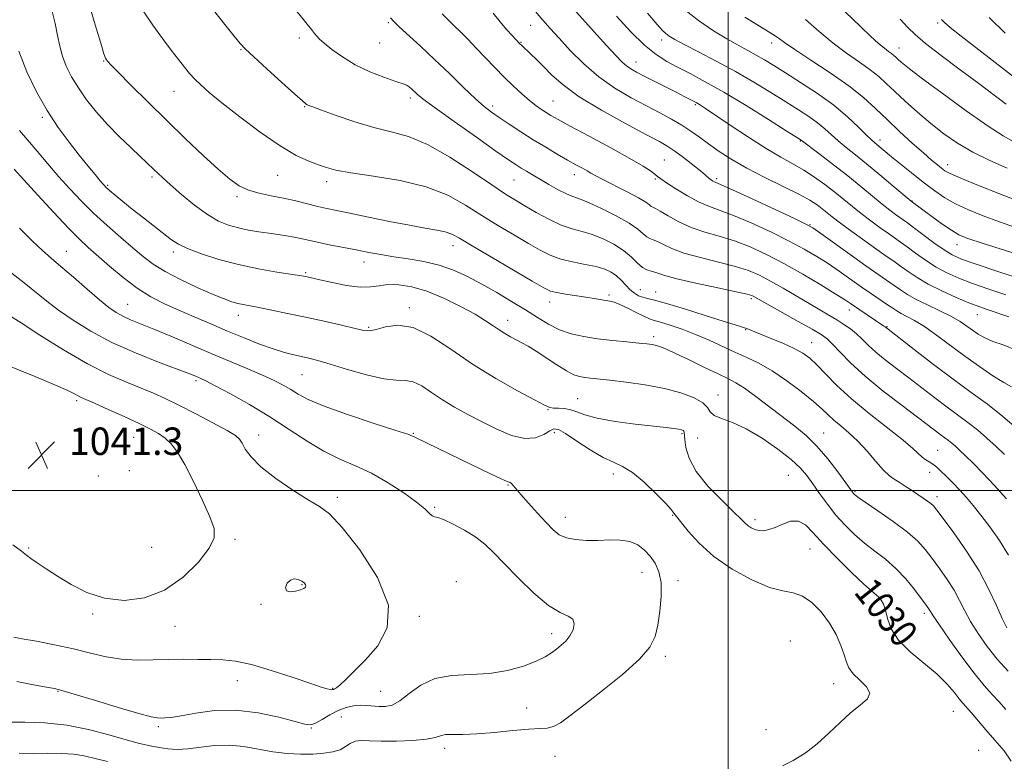
# Model space of a CAD drawing. Extents: x 2129800 to 2132700, y 287300 to 290200.
# Drawn here: x 2130794 to 2131080, y 287921 to 288137 of the extents above; entities that cross this region are included whole.
import ezdxf

# ---------------------------------------------------------------- set-up
doc = ezdxf.new("R2010")
doc.units = 0
doc.header["$MEASUREMENT"] = 0
for name, color, linetype, lineweight in [('CONTOUR INDEX', 41, 'Continuous', 13), ('CONTOUR INDEX LABEL', 244, 'Continuous', 0), ('CONTOUR INTERMEDIATE', 44, 'Continuous', 0), ('GRID LINE', 7, 'Continuous', 0), ('SPOT ELEVATION', 7, 'Continuous', 0), ('SPOT ELEVATION DTM', 2, 'Continuous', 13)]:
    doc.layers.add(name, color=color, linetype=linetype, lineweight=lineweight)
doc.styles.add('Style-WORKING', font='WORKING.shx')

# ---------------------------------------------------------------- blocks, each defined once
blk = doc.blocks.new('SPOT')
at = {"layer": 'SPOT ELEVATION'}
for p, q in [((-3.91, -3.91), (3.82, 3.81)), ((-1.65, 3.77), (1.72, -3.93))]:
    blk.add_line(p, q, dxfattribs=at)

msp = doc.modelspace()

# ---------------------------------------------------------------- linework, layer by layer
at = {"layer": 'CONTOUR INDEX', "flags": 128}
for points, elevation in [([(2131081.033, 287997.532), (2131077.471, 288001.544), (2131074.201, 288005.027), (2131071.384, 288007.873), (2131069.112, 288010.089), (2131067.426, 288011.71), (2131066.172, 288012.88), (2131065.146, 288013.769), (2131064.167, 288014.537), (2131062.024, 288016.107), (2131050.625, 288024.71), (2131045.162, 288028.934), (2131039.938, 288033.229), (2131035.742, 288037.076), (2131032.607, 288040.255), (2131030.377, 288042.621), (2131028.783, 288044.162), (2131027.096, 288045.386), (2131024.474, 288046.932), (2131020.414, 288049.223), (2131007.446, 288056.513), (2131006.888, 288056.761), (2131005.491, 288057.141), (2131002.33, 288057.853), (2130996.927, 288059.008), (2130990.575, 288060.381), (2130985.008, 288061.661), (2130981.528, 288062.601), (2130978.59, 288063.598), (2130977.509, 288063.85), (2130976.301, 288064.218), (2130974.971, 288064.976), (2130973.498, 288066.309), (2130971.733, 288068.048), (2130969.496, 288069.934), (2130966.69, 288071.733), (2130963.549, 288073.307), (2130960.385, 288074.543), (2130957.418, 288075.408), (2130954.476, 288076.204), (2130951.294, 288077.315), (2130947.721, 288078.995), (2130944.07, 288080.986), (2130940.77, 288082.902), (2130938.024, 288084.528), (2130935.125, 288086.339), (2130931.14, 288088.985), (2130925.471, 288092.83), (2130918.858, 288097.109), (2130912.379, 288100.775), (2130906.82, 288103.083), (2130901.82, 288104.488), (2130896.727, 288105.75), (2130891.153, 288107.425), (2130885.76, 288109.262), (2130881.472, 288110.809), (2130878.95, 288111.731), (2130877.795, 288112.165), (2130877.346, 288112.367), (2130876.945, 288112.641), (2130875.953, 288113.489), (2130873.734, 288115.463), (2130869.962, 288118.841), (2130865.55, 288122.811), (2130861.723, 288126.288), (2130859.332, 288128.537), (2130857.752, 288130.227), (2130855.986, 288132.374), (2130853.299, 288135.726), (2130849.988, 288139.936)], 1020), ([(2131081.8, 288050.581), (2131075.443, 288052.672), (2131072.977, 288053.543), (2131070.125, 288054.657), (2131066.405, 288056.222), (2131062.238, 288058.108), (2131058.271, 288060.1), (2131055.009, 288062.013), (2131052.389, 288063.779), (2131050.204, 288065.356), (2131048.216, 288066.764), (2131046.054, 288068.265), (2131043.318, 288070.181), (2131039.79, 288072.694), (2131036, 288075.434), (2131032.664, 288077.891), (2131030.305, 288079.686), (2131027.347, 288082.046), (2131025.864, 288083.166), (2131023.758, 288084.525), (2131020.549, 288086.295), (2131015.978, 288088.576), (2131010.663, 288091.186), (2131005.446, 288093.874), (2131000.998, 288096.428), (2130997.319, 288098.793), (2130994.243, 288100.954), (2130991.584, 288102.911), (2130989.083, 288104.718), (2130986.464, 288106.443), (2130983.487, 288108.162), (2130980.06, 288109.98), (2130976.129, 288112.015), (2130971.696, 288114.375), (2130966.993, 288117.16), (2130962.308, 288120.463), (2130957.907, 288124.28), (2130953.978, 288128.213), (2130950.689, 288131.766), (2130948.113, 288134.606), (2130945.945, 288137.053), (2130943.786, 288139.59)], 1010), ([(2131084.04, 288084.423), (2131078.797, 288086.483), (2131072.871, 288088.858), (2131067.795, 288090.945), (2131064.7, 288092.308), (2131063.099, 288093.16), (2131062.102, 288093.881), (2131060.931, 288094.824), (2131059.255, 288096.232), (2131056.856, 288098.328), (2131053.629, 288101.224), (2131049.94, 288104.611), (2131046.269, 288108.072), (2131042.908, 288111.308), (2131039.408, 288114.487), (2131035.131, 288117.892), (2131029.74, 288121.664), (2131024.094, 288125.376), (2131019.356, 288128.456), (2131016.342, 288130.511), (2131014.499, 288131.845), (2131012.929, 288132.942), (2131010.88, 288134.217), (2131004.786, 288137.848)], 1000), ([(2131080.662, 288133.228), (2131075.999, 288137.756)], 990), ([(2131082.391, 287921.081), (2131080.385, 287924.049), (2131077.711, 287927.158), (2131075.036, 287930.23), (2131070.735, 287935.239), (2131068.37, 287937.945), (2131067.306, 287939.275), (2131065.87, 287941.143), (2131063.808, 287943.549), (2131060.88, 287946.396), (2131052.976, 287952.956), (2131049.584, 287956.376), (2131047.505, 287959.679), (2131046.43, 287962.657), (2131045.808, 287965.095), (2131045.188, 287966.842), (2131044.514, 287968.024), (2131043.828, 287968.835), (2131043.077, 287969.531), (2131041.826, 287970.625), (2131039.547, 287972.694), (2131035.95, 287976.084), (2131031.715, 287980.22), (2131027.765, 287984.294), (2131024.781, 287987.612), (2131022.503, 287989.913), (2131020.429, 287991.047), (2131018.18, 287990.986), (2131015.862, 287990.181), (2131013.7, 287989.208), (2131011.868, 287988.539), (2131010.325, 287988.234), (2131008.98, 287988.255), (2131007.761, 287988.554), (2131006.68, 287989.052), (2131005.769, 287989.663), (2131004.957, 287990.391), (2131003.754, 287991.602), (2131001.568, 287993.753), (2130998.083, 287997.119), (2130994.088, 288001.25), (2130990.65, 288005.515), (2130988.577, 288009.359), (2130987.634, 288012.532), (2130987.326, 288014.861), (2130987.174, 288016.949), (2130987.074, 288017.264), (2130986.83, 288017.47), (2130986.341, 288017.644), (2130985.504, 288017.811), (2130984.152, 288018.006), (2130981.871, 288018.284), (2130972.903, 288019.327), (2130967.019, 288020.109), (2130961.808, 288021.01), (2130958.221, 288021.969), (2130955.881, 288022.851), (2130954.084, 288023.507), (2130952.281, 288023.836), (2130950.544, 288023.945), (2130949.102, 288023.993), (2130947.986, 288024.176), (2130946.442, 288024.84), (2130943.517, 288026.371), (2130938.576, 288029.034), (2130932.254, 288032.616), (2130925.503, 288036.785), (2130919.126, 288041.135), (2130913.329, 288044.958), (2130908.174, 288047.475), (2130903.727, 288048.18), (2130900.096, 288047.687), (2130897.395, 288046.882), (2130895.566, 288046.497), (2130893.855, 288046.624), (2130891.333, 288047.194), (2130887.338, 288048.125), (2130882.28, 288049.271), (2130876.834, 288050.47), (2130871.614, 288051.58), (2130866.982, 288052.529), (2130863.24, 288053.262), (2130858.654, 288054.118), (2130857.073, 288054.471), (2130855.389, 288054.959), (2130853.153, 288055.77), (2130849.908, 288057.102), (2130845.433, 288059.064), (2130840.443, 288061.397), (2130835.884, 288063.753), (2130832.421, 288065.897), (2130829.588, 288068.056), (2130826.637, 288070.571), (2130823.022, 288073.677), (2130818.996, 288077.188), (2130815.017, 288080.814), (2130811.432, 288084.335), (2130808.15, 288087.82), (2130804.971, 288091.409), (2130801.762, 288095.165), (2130798.657, 288098.847), (2130795.858, 288102.139), (2130793.519, 288104.864)], 1030), ([(2130828.312, 288019.472), (2130823.939, 288021.491), (2130819.274, 288023.602), (2130815.327, 288025.363), (2130811.447, 288027.069), (2130810.542, 288027.522), (2130809.478, 288028.115), (2130807.528, 288029.094), (2130803.946, 288030.688), (2130798.265, 288033.035), (2130783.49, 288038.979)], 1040), ([(2130791.562, 287984.088), (2130794.047, 287982.264), (2130795.48, 287981.144), (2130796.769, 287980.157), (2130798.663, 287978.83), (2130801.278, 287977.087), (2130804.574, 287974.951), (2130808.516, 287972.523), (2130813.082, 287970.223), (2130818.257, 287968.547), (2130823.967, 287967.942), (2130829.918, 287968.659), (2130835.759, 287970.897), (2130841.124, 287974.649), (2130845.592, 287979.081), (2130848.722, 287983.153), (2130850.198, 287986.173), (2130850.178, 287988.854), (2130848.942, 287992.256), (2130846.803, 287997.074), (2130844.212, 288002.535), (2130841.655, 288007.501), (2130839.5, 288011.097), (2130837.655, 288013.505), (2130835.907, 288015.177), (2130834.016, 288016.53), (2130831.617, 288017.87), (2130828.312, 288019.472)], 1040), ([(2130875.358, 287970.963), (2130876.324, 287971.367), (2130876.813, 287971.762), (2130876.945, 287972.17), (2130876.816, 287972.607), (2130876.418, 287973.07), (2130875.718, 287973.548), (2130874.718, 287973.99), (2130873.561, 287974.183), (2130872.425, 287973.869), (2130871.5, 287972.92), (2130871.032, 287971.713), (2130871.277, 287970.753), (2130872.364, 287970.419), (2130873.899, 287970.576), (2130875.358, 287970.963)], 1040)]:
    msp.add_lwpolyline(points, dxfattribs=dict(at, elevation=elevation))
at = {"layer": 'CONTOUR INTERMEDIATE', "flags": 128}
for points, elevation in [([(2131083.22, 288101.575), (2131080.084, 288103.296), (2131075.687, 288106.132), (2131069.344, 288110.589), (2131062.28, 288115.73), (2131056.192, 288120.259), (2131052.361, 288123.191), (2131050.383, 288124.794), (2131049.431, 288125.649), (2131048.796, 288126.254), (2131048.225, 288126.772), (2131047.581, 288127.286), (2131046.724, 288127.9), (2131045.507, 288128.819), (2131043.778, 288130.27), (2131041.445, 288132.406), (2131038.649, 288135.076), (2131029.523, 288143.955)], 996), ([(2131081.173, 287959.884), (2131079.778, 287962.622), (2131078.121, 287966.399), (2131075.952, 287971.119), (2131073.073, 287976.514), (2131069.452, 287982.23), (2131065.71, 287987.569), (2131062.632, 287991.745), (2131060.774, 287994.219), (2131059.773, 287995.446), (2131059.037, 287996.123), (2131058.074, 287996.836), (2131056.798, 287997.715), (2131053.398, 288000.005), (2131051.51, 288001.257), (2131049.78, 288002.36), (2131048.338, 288003.244), (2131046.94, 288004.263), (2131045.248, 288005.877), (2131043.027, 288008.375), (2131040.435, 288011.373), (2131037.732, 288014.318), (2131035.149, 288016.773), (2131032.81, 288018.766), (2131030.81, 288020.44), (2131029.135, 288021.97), (2131027.33, 288023.667), (2131024.832, 288025.871), (2131021.27, 288028.773), (2131017.054, 288031.957), (2131012.791, 288034.854), (2131008.942, 288037.05), (2131005.395, 288038.746), (2131001.892, 288040.298), (2130994.411, 288043.734), (2130990.49, 288045.424), (2130986.581, 288046.923), (2130983.027, 288048.147), (2130980.234, 288049.022), (2130978.421, 288049.541), (2130977.087, 288049.967), (2130975.549, 288050.631), (2130973.329, 288051.744), (2130970.776, 288053.052), (2130968.449, 288054.177), (2130966.75, 288054.846), (2130965.473, 288055.172), (2130960.9, 288055.945), (2130958.492, 288056.33), (2130952.549, 288057.206), (2130950.02, 288057.63), (2130948.235, 288058.092), (2130946.271, 288059.025), (2130942.909, 288060.957), (2130930.995, 288067.923), (2130925.34, 288071.263), (2130921.683, 288073.444), (2130919.433, 288074.66), (2130917.539, 288075.336), (2130915.085, 288075.858), (2130911.688, 288076.438), (2130907.097, 288077.246), (2130901.287, 288078.379), (2130895.129, 288079.642), (2130889.719, 288080.765), (2130885.835, 288081.56), (2130882.995, 288082.155), (2130880.4, 288082.756), (2130874.037, 288084.366), (2130870.447, 288085.175), (2130866.814, 288085.868), (2130863.333, 288086.574), (2130860.201, 288087.469), (2130857.489, 288088.751), (2130854.746, 288090.693), (2130851.395, 288093.585), (2130847.022, 288097.607), (2130841.866, 288102.484), (2130836.33, 288107.831), (2130830.846, 288113.224), (2130825.962, 288118.095), (2130822.256, 288121.839), (2130820.114, 288124.045), (2130819.157, 288125.081), (2130818.814, 288125.509), (2130818.567, 288125.948), (2130818.101, 288127.246), (2130817.152, 288130.306), (2130815.559, 288135.652), (2130813.567, 288142.285)], 1024), ([(2131081.512, 287947.297), (2131078.395, 287950.814), (2131075.435, 287954.524), (2131072.792, 287958.234), (2131070.597, 287961.745), (2131068.9, 287964.924), (2131067.425, 287967.911), (2131065.813, 287970.912), (2131063.812, 287974.064), (2131061.592, 287977.213), (2131059.427, 287980.133), (2131057.451, 287982.695), (2131055.235, 287985.148), (2131052.209, 287987.836), (2131048.075, 287990.95), (2131043.625, 287994.056), (2131039.924, 287996.566), (2131037.758, 287998.058), (2131036.804, 287998.77), (2131036.463, 287999.105), (2131036.174, 287999.478), (2131034.212, 288002.224), (2131031.954, 288005.35), (2131029.033, 288009.171), (2131025.839, 288012.919), (2131022.662, 288016.021), (2131019.401, 288018.705), (2131008.07, 288027.32), (2131004.726, 288029.748), (2131002.207, 288031.361), (2130999.915, 288032.561), (2130997.032, 288033.924), (2130993.038, 288035.845), (2130988.595, 288038.003), (2130984.664, 288039.895), (2130981.965, 288041.141), (2130980.254, 288041.84), (2130979.048, 288042.215), (2130977.873, 288042.459), (2130976.298, 288042.668), (2130973.903, 288042.909), (2130970.426, 288043.238), (2130966.254, 288043.664), (2130961.932, 288044.183), (2130957.905, 288044.813), (2130954.225, 288045.65), (2130950.84, 288046.815), (2130947.663, 288048.392), (2130944.45, 288050.344), (2130940.917, 288052.6), (2130936.878, 288055.075), (2130932.535, 288057.62), (2130928.184, 288060.073), (2130924.036, 288062.286), (2130919.964, 288064.17), (2130915.753, 288065.653), (2130911.276, 288066.702), (2130906.759, 288067.447), (2130902.516, 288068.059), (2130898.749, 288068.683), (2130895.226, 288069.351), (2130891.603, 288070.067), (2130883.75, 288071.582), (2130880.295, 288072.278), (2130877.618, 288072.871), (2130875.473, 288073.369), (2130873.471, 288073.796), (2130871.286, 288074.176), (2130868.852, 288074.539), (2130866.165, 288074.918), (2130863.248, 288075.344), (2130860.227, 288075.848), (2130857.256, 288076.459), (2130854.415, 288077.25), (2130851.5, 288078.462), (2130848.236, 288080.383), (2130844.491, 288083.14), (2130840.708, 288086.242), (2130837.475, 288089.039), (2130835.224, 288091.041), (2130833.757, 288092.388), (2130832.721, 288093.378), (2130830.519, 288095.511), (2130828.633, 288097.29), (2130825.875, 288099.869), (2130822.55, 288103.071), (2130819.098, 288106.616), (2130815.893, 288110.254), (2130813.053, 288113.85), (2130810.629, 288117.298), (2130808.66, 288120.523), (2130807.128, 288123.572), (2130806.001, 288126.524), (2130805.214, 288129.473), (2130804.571, 288132.588), (2130803.844, 288136.056), (2130802.87, 288139.955)], 1026), ([(2131081.612, 287981.075), (2131078.99, 287985.358), (2131076.216, 287989.332), (2131073.602, 287992.789), (2131071.373, 287995.6), (2131069.4, 287997.944), (2131067.467, 288000.079), (2131065.434, 288002.184), (2131063.485, 288004.124), (2131061.88, 288005.686), (2131060.791, 288006.725), (2131060.035, 288007.382), (2131059.34, 288007.864), (2131058.494, 288008.355), (2131057.526, 288008.938), (2131056.526, 288009.668), (2131053.811, 288012.188), (2131050.926, 288014.622), (2131041.083, 288022.351), (2131035.876, 288026.655), (2131031.627, 288030.568), (2131028.334, 288033.905), (2131025.794, 288036.561), (2131023.751, 288038.504), (2131021.73, 288039.996), (2131019.204, 288041.378), (2131015.862, 288042.889), (2131012.258, 288044.387), (2131005.893, 288046.955), (2131004.985, 288047.284), (2131003.895, 288047.622), (2131001.975, 288048.203), (2130998.543, 288049.274), (2130993.276, 288050.957), (2130987.269, 288052.864), (2130981.975, 288054.481), (2130978.483, 288055.434), (2130976.434, 288055.913), (2130975.104, 288056.251), (2130973.89, 288056.731), (2130972.667, 288057.451), (2130971.429, 288058.459), (2130970.167, 288059.761), (2130968.854, 288061.189), (2130967.46, 288062.531), (2130965.918, 288063.624), (2130964.017, 288064.494), (2130961.509, 288065.214), (2130958.267, 288065.864), (2130954.659, 288066.555), (2130951.173, 288067.404), (2130948.131, 288068.523), (2130945.19, 288070.003), (2130941.84, 288071.929), (2130937.72, 288074.346), (2130933.06, 288077.131), (2130928.24, 288080.124), (2130923.468, 288083.15), (2130918.276, 288085.991), (2130912.024, 288088.416), (2130904.425, 288090.258), (2130896.594, 288091.597), (2130889.999, 288092.577), (2130885.676, 288093.342), (2130882.928, 288094.043), (2130880.629, 288094.833), (2130877.808, 288095.903), (2130874.126, 288097.615), (2130869.401, 288100.369), (2130863.647, 288104.346), (2130857.666, 288108.849), (2130852.456, 288112.961), (2130848.76, 288115.989), (2130846.306, 288118.138), (2130844.565, 288119.839), (2130843.062, 288121.483), (2130841.538, 288123.31), (2130839.786, 288125.523), (2130837.646, 288128.29), (2130835.135, 288131.645), (2130832.316, 288135.587), (2130829.31, 288140.007)], 1022), ([(2131080.49, 288010.454), (2131078.047, 288012.782), (2131075.363, 288015.252), (2131072.592, 288017.641), (2131069.833, 288019.803), (2131063.794, 288024.229), (2131060.22, 288026.923), (2131052.593, 288032.778), (2131048.996, 288035.518), (2131045.765, 288038.02), (2131043.027, 288040.269), (2131040.85, 288042.258), (2131039.047, 288044.02), (2131037.372, 288045.595), (2131035.614, 288047.027), (2131033.706, 288048.375), (2131031.623, 288049.697), (2131029.317, 288051.067), (2131026.668, 288052.601), (2131023.535, 288054.43), (2131016.005, 288058.901), (2131012.35, 288061), (2131009.149, 288062.678), (2131005.937, 288064.041), (2131002.068, 288065.274), (2130997.16, 288066.531), (2130991.864, 288067.827), (2130987.09, 288069.145), (2130983.543, 288070.444), (2130981.091, 288071.601), (2130979.398, 288072.472), (2130978.153, 288072.984), (2130977.163, 288073.352), (2130976.264, 288073.867), (2130975.241, 288074.768), (2130973.682, 288076.103), (2130971.123, 288077.871), (2130967.342, 288080), (2130963.065, 288082.14), (2130959.262, 288083.872), (2130956.621, 288084.922), (2130954.712, 288085.608), (2130952.828, 288086.395), (2130950.444, 288087.624), (2130947.763, 288089.134), (2130941.168, 288092.994), (2130939.634, 288093.917), (2130938.155, 288094.855), (2130935.995, 288096.315), (2130932.291, 288098.892), (2130926.6, 288102.892), (2130920.15, 288107.463), (2130914.587, 288111.462), (2130911.143, 288114.034), (2130909.39, 288115.455), (2130907.728, 288116.982), (2130907.02, 288117.583), (2130906.4, 288118.024), (2130905.815, 288118.295), (2130902.855, 288119.236), (2130899.594, 288120.382), (2130895.516, 288122.012), (2130891.311, 288124.028), (2130887.575, 288126.293), (2130884.527, 288128.506), (2130882.294, 288130.322), (2130880.917, 288131.515), (2130880.097, 288132.325), (2130879.449, 288133.108), (2130878.564, 288134.259), (2130876.922, 288136.336), (2130873.978, 288139.936)], 1018), ([(2131082.541, 288030.198), (2131080.317, 288031.413), (2131077.139, 288033.411), (2131073.239, 288036.059), (2131068.981, 288039.101), (2131060.687, 288045.258), (2131057.154, 288047.75), (2131054.296, 288049.519), (2131052.076, 288050.708), (2131050.398, 288051.552), (2131049.12, 288052.276), (2131047.916, 288053.069), (2131046.409, 288054.109), (2131041.705, 288057.303), (2131038.747, 288059.338), (2131032.336, 288063.834), (2131029.07, 288066.063), (2131025.793, 288068.173), (2131022.165, 288070.305), (2131017.758, 288072.654), (2131012.368, 288075.307), (2131006.665, 288077.938), (2131001.544, 288080.116), (2130997.634, 288081.571), (2130994.513, 288082.674), (2130991.493, 288083.958), (2130988.107, 288085.787), (2130984.749, 288087.837), (2130982.031, 288089.616), (2130980.37, 288090.77), (2130979.409, 288091.504), (2130978.596, 288092.163), (2130977.374, 288093.076), (2130975.158, 288094.515), (2130971.361, 288096.74), (2130965.741, 288099.841), (2130959.442, 288103.234), (2130953.959, 288106.171), (2130950.399, 288108.099), (2130948.332, 288109.263), (2130946.945, 288110.105), (2130945.545, 288111.013), (2130943.941, 288112.15), (2130942.062, 288113.625), (2130939.864, 288115.518), (2130937.399, 288117.794), (2130934.745, 288120.39), (2130931.986, 288123.223), (2130926.592, 288128.903), (2130924.168, 288131.401), (2130921.989, 288133.586), (2130920.065, 288135.458), (2130918.357, 288137.097), (2130916.618, 288138.912)], 1014), ([(2131083.916, 288040.832), (2131080.146, 288042.405), (2131077.118, 288043.413), (2131074.757, 288044.412), (2131072.864, 288045.497), (2131071.205, 288046.65), (2131069.538, 288047.867), (2131067.571, 288049.187), (2131065, 288050.662), (2131061.675, 288052.31), (2131058.053, 288054.021), (2131054.742, 288055.649), (2131052.186, 288057.092), (2131050.168, 288058.417), (2131048.306, 288059.732), (2131043.591, 288062.992), (2131040.059, 288065.461), (2131035.528, 288068.684), (2131026.987, 288074.815), (2131024.64, 288076.455), (2131022.608, 288077.613), (2131019.278, 288079.202), (2131013.626, 288081.835), (2131006.986, 288084.914), (2131001.282, 288087.538), (2130997.956, 288089.036), (2130995.969, 288089.899), (2130995.521, 288090.144), (2130995.04, 288090.456), (2130994.568, 288090.811), (2130993.307, 288091.904), (2130991.892, 288093.086), (2130989.643, 288094.897), (2130986.976, 288096.981), (2130984.455, 288098.86), (2130982.37, 288100.252), (2130979.918, 288101.64), (2130976.019, 288103.704), (2130970.029, 288106.898), (2130963.046, 288110.788), (2130956.602, 288114.715), (2130951.873, 288118.146), (2130948.606, 288121.04), (2130946.195, 288123.482), (2130944.145, 288125.535), (2130942.425, 288127.188), (2130939.714, 288129.72), (2130939.299, 288130.13), (2130938.139, 288131.357), (2130937.038, 288132.543), (2130935.426, 288134.301), (2130933.491, 288136.528), (2130931.494, 288139.067)], 1012), ([(2131080.912, 288056.96), (2131075.911, 288058.625), (2131071.169, 288060.279), (2131067.161, 288061.815), (2131063.734, 288063.356), (2131060.577, 288065.081), (2131057.47, 288067.091), (2131054.565, 288069.16), (2131052.101, 288070.979), (2131050.206, 288072.351), (2131046.679, 288074.826), (2131044.279, 288076.54), (2131041.532, 288078.553), (2131038.748, 288080.667), (2131036.154, 288082.733), (2131033.644, 288084.783), (2131031.028, 288086.895), (2131028.167, 288089.109), (2131025.121, 288091.31), (2131022.001, 288093.344), (2131018.833, 288095.154), (2131015.309, 288097.086), (2131011.037, 288099.582), (2131005.857, 288102.883), (2131000.552, 288106.417), (2130993.353, 288111.284), (2130991.887, 288112.247), (2130991.145, 288112.704), (2130990.618, 288113.004), (2130987.168, 288114.798), (2130985.013, 288115.896), (2130975.539, 288120.675), (2130973.242, 288121.863), (2130971.599, 288122.796), (2130970.324, 288123.683), (2130969.081, 288124.786), (2130967.347, 288126.597), (2130964.554, 288129.666), (2130955.724, 288139.456)], 1008), ([(2131086.381, 288061.248), (2131078.845, 288063.706), (2131072.213, 288065.901), (2131067.917, 288067.408), (2131065.23, 288068.604), (2131062.882, 288070.063), (2131059.932, 288072.169), (2131056.741, 288074.541), (2131053.999, 288076.602), (2131052.197, 288077.938), (2131048.769, 288080.386), (2131047.065, 288081.671), (2131044.833, 288083.443), (2131038.636, 288088.569), (2131034.8, 288091.675), (2131030.673, 288094.9), (2131026.792, 288097.86), (2131021.256, 288102.064), (2131020.993, 288102.241), (2131016.919, 288104.813), (2131011.73, 288108.074), (2131005.227, 288112.105), (2130998.729, 288116.012), (2130993.291, 288119.097), (2130988.893, 288121.436), (2130985.251, 288123.297), (2130982.065, 288124.988), (2130978.967, 288126.972), (2130975.576, 288129.752), (2130971.646, 288133.638), (2130967.478, 288138.162)], 1006), ([(2131087.915, 288067.616), (2131073.943, 288072.031), (2131069.78, 288073.415), (2131067.208, 288074.49), (2131065.008, 288075.782), (2131062.269, 288077.649), (2131059.312, 288079.762), (2131053.259, 288084.232), (2131047.923, 288088.772), (2131044.146, 288091.967), (2131040.321, 288095.143), (2131037.043, 288097.782), (2131034.327, 288099.945), (2131032.041, 288101.833), (2131030.04, 288103.624), (2131028.101, 288105.379), (2131025.986, 288107.134), (2131023.479, 288108.94), (2131020.449, 288110.926), (2131016.789, 288113.237), (2131012.433, 288115.963), (2131007.49, 288118.976), (2131002.108, 288122.09), (2130996.523, 288125.112), (2130991.307, 288127.814), (2130987.116, 288129.956), (2130984.406, 288131.392), (2130982.828, 288132.335), (2130981.832, 288133.091), (2130980.853, 288134.03), (2130979.268, 288135.792), (2130976.439, 288139.08)], 1004), ([(2131083.994, 288076.527), (2131078.991, 288078.227), (2131074.283, 288079.953), (2131069.993, 288081.707), (2131066.246, 288083.477), (2131063.079, 288085.279), (2131060.189, 288087.242), (2131057.187, 288089.519), (2131053.833, 288092.172), (2131050.475, 288094.877), (2131047.607, 288097.216), (2131042.698, 288101.278), (2131041.771, 288102.105), (2131040.29, 288103.541), (2131037.964, 288105.851), (2131034.761, 288108.841), (2131030.716, 288112.204), (2131025.965, 288115.64), (2131021.061, 288118.88), (2131016.659, 288121.661), (2131013.236, 288123.803), (2131010.543, 288125.453), (2131008.155, 288126.838), (2131005.682, 288128.184), (2131002.891, 288129.689), (2130999.588, 288131.552), (2130995.659, 288133.938), (2130991.312, 288136.888), (2130986.838, 288140.413)], 1002), ([(2131084.553, 288017.625), (2131080.039, 288021.513), (2131075.5, 288025.07), (2131070.775, 288028.543), (2131065.564, 288032.351), (2131059.784, 288036.709), (2131054.212, 288041), (2131045.698, 288047.662), (2131045.378, 288047.891), (2131035.579, 288054.471), (2131033.843, 288055.613), (2131031.152, 288057.31), (2131026.946, 288059.89), (2131021.721, 288062.998), (2131016.239, 288066.105), (2131011.109, 288068.779), (2131006.345, 288070.963), (2131001.806, 288072.695), (2130997.393, 288074.054), (2130993.153, 288075.273), (2130989.172, 288076.629), (2130985.558, 288078.287), (2130982.499, 288079.983), (2130980.206, 288081.346), (2130978.796, 288082.117), (2130978.026, 288082.486), (2130977.557, 288082.758), (2130977.026, 288083.207), (2130975.965, 288083.997), (2130973.877, 288085.26), (2130970.519, 288087.037), (2130963.304, 288090.665), (2130961.199, 288091.767), (2130959.958, 288092.471), (2130958.917, 288093.082), (2130957.518, 288093.863), (2130955.617, 288094.909), (2130953.175, 288096.269), (2130950.188, 288097.974), (2130946.802, 288099.967), (2130943.194, 288102.166), (2130939.562, 288104.472), (2130936.16, 288106.698), (2130933.262, 288108.637), (2130930.989, 288110.21), (2130928.876, 288111.855), (2130926.305, 288114.138), (2130922.836, 288117.445), (2130918.729, 288121.434), (2130914.418, 288125.58), (2130910.32, 288129.411), (2130904.12, 288135.097), (2130902.527, 288136.644), (2130901.612, 288137.736)], 1016), ([(2131081.233, 288093.924), (2131076.224, 288096.115), (2131071.261, 288098.539), (2131066.824, 288101.135), (2131062.813, 288103.924), (2131058.982, 288106.948), (2131055.176, 288110.19), (2131051.585, 288113.401), (2131048.493, 288116.275), (2131046.043, 288118.608), (2131043.841, 288120.608), (2131041.356, 288122.589), (2131038.194, 288124.82), (2131034.494, 288127.395), (2131030.531, 288130.367), (2131026.534, 288133.727), (2131022.539, 288137.21)], 998), ([(2131080.958, 288112.519), (2131077.468, 288115.182), (2131072.965, 288118.566), (2131067.557, 288122.584), (2131062.064, 288126.694), (2131057.486, 288130.244), (2131054.482, 288132.816), (2131052.359, 288134.929), (2131050.085, 288137.337)], 994), ([(2131084.656, 288119.294), (2131072.966, 288128.355), (2131067.83, 288132.372), (2131064.649, 288134.923), (2131063.007, 288136.337), (2131062.132, 288137.217)], 992), ([(2131080.925, 287936.103), (2131078.922, 287938.339), (2131076.914, 287940.504), (2131074.599, 287943.104), (2131071.696, 287946.673), (2131068.098, 287951.463), (2131064.411, 287956.584), (2131061.416, 287960.867), (2131059.679, 287963.448), (2131058.897, 287964.702), (2131058.552, 287965.31), (2131058.172, 287965.898), (2131057.473, 287966.857), (2131056.221, 287968.522), (2131054.256, 287971.085), (2131051.723, 287974.166), (2131048.845, 287977.242), (2131045.821, 287979.916), (2131042.756, 287982.3), (2131039.735, 287984.63), (2131036.827, 287987.11), (2131034.046, 287989.808), (2131031.391, 287992.755), (2131028.878, 287995.93), (2131026.584, 287999.09), (2131024.599, 288001.937), (2131022.9, 288004.298), (2131021.003, 288006.498), (2131018.308, 288008.986), (2131014.432, 288012.036), (2131009.845, 288015.219), (2131005.237, 288017.931), (2131001.21, 288019.74), (2130998.03, 288020.901), (2130995.876, 288021.842), (2130994.754, 288022.914), (2130993.96, 288024.155), (2130992.616, 288025.527), (2130990.025, 288026.977), (2130986.21, 288028.402), (2130981.374, 288029.681), (2130975.822, 288030.721), (2130970.259, 288031.517), (2130965.489, 288032.087), (2130959.829, 288032.706), (2130958.182, 288032.904), (2130956.703, 288033.162), (2130955.046, 288033.707), (2130952.892, 288034.793), (2130950.062, 288036.552), (2130944.02, 288040.563), (2130941.712, 288041.986), (2130939.871, 288043.01), (2130938.235, 288043.86), (2130936.586, 288044.73), (2130934.903, 288045.68), (2130933.215, 288046.738), (2130931.47, 288047.952), (2130929.294, 288049.434), (2130926.237, 288051.313), (2130922.029, 288053.623), (2130917.134, 288056.008), (2130912.2, 288058.017), (2130907.77, 288059.297), (2130903.972, 288059.891), (2130900.83, 288059.943), (2130898.259, 288059.632), (2130895.756, 288059.276), (2130892.708, 288059.226), (2130888.755, 288059.722), (2130884.547, 288060.54), (2130880.983, 288061.34), (2130876.877, 288062.278), (2130876.259, 288062.402), (2130875.05, 288062.605), (2130868.487, 288063.614), (2130863.167, 288064.538), (2130857.322, 288065.779), (2130851.598, 288067.316), (2130846.495, 288068.963), (2130842.475, 288070.49), (2130839.788, 288071.763), (2130837.814, 288073.032), (2130829.611, 288079.368), (2130826.36, 288081.909), (2130823.562, 288084.159), (2130821.338, 288086.005), (2130819.734, 288087.377), (2130818.718, 288088.292), (2130817.943, 288089.099), (2130816.981, 288090.229), (2130815.486, 288092.035), (2130813.441, 288094.542), (2130810.908, 288097.695), (2130807.971, 288101.449), (2130804.788, 288105.788), (2130801.534, 288110.709), (2130798.396, 288116.171), (2130795.584, 288122.004), (2130793.318, 288128.001)], 1028), ([(2131015.766, 287919.698), (2131018.961, 287921.233), (2131022.413, 287923.406), (2131025.922, 287926.118), (2131029.318, 287929.223), (2131032.56, 287932.379), (2131035.644, 287935.195), (2131038.463, 287937.4), (2131040.526, 287939.197), (2131041.239, 287940.911), (2131040.273, 287942.783), (2131038.334, 287944.725), (2131036.39, 287946.569), (2131035.173, 287948.228), (2131034.465, 287949.95), (2131033.812, 287952.065), (2131032.831, 287954.802), (2131031.403, 287957.983), (2131029.483, 287961.33), (2131027.07, 287964.551), (2131024.364, 287967.296), (2131021.611, 287969.204), (2131018.927, 287970.115), (2131015.897, 287970.673), (2131011.973, 287971.724), (2131006.846, 287973.909), (2131001.165, 287977.04), (2130995.814, 287980.726), (2130991.517, 287984.559), (2130988.345, 287988.073), (2130984.162, 287993.389), (2130983.98, 287993.68), (2130983.365, 287994.437), (2130981.811, 287996.132), (2130979.019, 287999.004), (2130975.528, 288002.35), (2130972.09, 288005.228), (2130969.23, 288006.994), (2130966.579, 288008.176), (2130963.544, 288009.599), (2130959.769, 288011.824), (2130955.834, 288014.378), (2130952.557, 288016.524), (2130950.502, 288017.682), (2130949.221, 288017.891), (2130948.013, 288017.344), (2130946.286, 288016.309), (2130943.88, 288015.349), (2130940.742, 288015.099), (2130936.89, 288016.01), (2130932.609, 288017.787), (2130928.252, 288019.952), (2130924.118, 288022.115), (2130920.281, 288024.243), (2130916.759, 288026.396), (2130913.568, 288028.56), (2130910.714, 288030.439), (2130908.197, 288031.667), (2130905.909, 288032.051), (2130903.284, 288032.09), (2130899.645, 288032.456), (2130894.616, 288033.621), (2130889.026, 288035.248), (2130884.005, 288036.799), (2130880.386, 288037.862), (2130877.825, 288038.527), (2130875.681, 288039.006), (2130873.391, 288039.505), (2130870.698, 288040.184), (2130867.419, 288041.193), (2130863.441, 288042.635), (2130858.928, 288044.421), (2130854.11, 288046.413), (2130849.208, 288048.484), (2130844.405, 288050.547), (2130839.869, 288052.523), (2130835.705, 288054.398), (2130831.753, 288056.419), (2130827.787, 288058.897), (2130823.681, 288062.003), (2130819.716, 288065.341), (2130813.535, 288070.796), (2130810.943, 288073.202), (2130807.737, 288076.416), (2130803.452, 288080.94), (2130798.785, 288085.988), (2130794.725, 288090.451), (2130791.951, 288093.552)], 1032), ([(2130790.367, 287932.423), (2130795.067, 287932.403), (2130800.878, 287932.228), (2130807.228, 287931.602), (2130813.575, 287930.349), (2130819.484, 287928.773), (2130824.547, 287927.297), (2130828.492, 287926.249), (2130831.579, 287925.567), (2130834.204, 287925.092), (2130836.736, 287924.713), (2130839.434, 287924.511), (2130842.534, 287924.619), (2130850.268, 287925.592), (2130854.543, 287925.771), (2130858.835, 287925.353), (2130867.309, 287923.799), (2130871.444, 287923.313), (2130875.381, 287923.12), (2130878.984, 287923.151), (2130882.133, 287923.356), (2130884.779, 287923.764), (2130886.892, 287924.419), (2130888.5, 287925.317), (2130889.856, 287926.234), (2130891.269, 287926.895), (2130893.047, 287927.11), (2130895.491, 287927.033), (2130898.9, 287926.904), (2130903.355, 287926.921), (2130908.068, 287927.115), (2130912.034, 287927.477), (2130914.552, 287927.971), (2130916.141, 287928.465), (2130917.622, 287928.802), (2130919.711, 287928.889), (2130922.695, 287928.891), (2130926.756, 287929.035), (2130931.878, 287929.47), (2130937.263, 287930.023), (2130941.918, 287930.44), (2130945.126, 287930.573), (2130947.28, 287930.682), (2130949.05, 287931.134), (2130951.076, 287932.264), (2130953.864, 287934.294), (2130957.889, 287937.413), (2130963.328, 287941.647), (2130969.168, 287946.363), (2130974.099, 287950.76), (2130977.15, 287954.287), (2130978.709, 287957.377), (2130979.503, 287960.715), (2130980.106, 287964.761), (2130980.477, 287969.101), (2130980.421, 287973.098), (2130979.8, 287976.269), (2130978.7, 287978.737), (2130977.263, 287980.774), (2130975.59, 287982.583), (2130973.626, 287984.071), (2130971.277, 287985.074), (2130968.486, 287985.497), (2130965.355, 287985.528), (2130962.029, 287985.426), (2130958.668, 287985.423), (2130955.516, 287985.636), (2130952.836, 287986.155), (2130950.77, 287987.075), (2130948.97, 287988.513), (2130946.969, 287990.59), (2130944.464, 287993.314), (2130941.819, 287996.232), (2130939.561, 287998.779), (2130938.087, 288000.518), (2130937.26, 288001.532), (2130936.811, 288002.033), (2130936.427, 288002.261), (2130935.615, 288002.564), (2130933.837, 288003.316), (2130930.733, 288004.779), (2130922.113, 288008.992), (2130908.683, 288015.491), (2130906.603, 288016.323), (2130902.879, 288017.575), (2130896.57, 288019.606), (2130889.037, 288022.082), (2130882.218, 288024.493), (2130877.574, 288026.447), (2130874.646, 288028.007), (2130872.499, 288029.351), (2130870.305, 288030.649), (2130867.672, 288032.025), (2130864.317, 288033.594), (2130860.041, 288035.444), (2130849.323, 288039.922), (2130837.597, 288044.888), (2130832.582, 288046.991), (2130825.85, 288049.735), (2130823.599, 288050.738), (2130821.619, 288051.811), (2130819.482, 288053.278), (2130816.746, 288055.48), (2130813.154, 288058.59), (2130809.201, 288062.086), (2130805.572, 288065.276), (2130802.72, 288067.708), (2130800.178, 288069.904), (2130797.247, 288072.628), (2130793.459, 288076.38)], 1034), ([(2130792.729, 287944.296), (2130797.567, 287943.347), (2130801.337, 287942.664), (2130803.698, 287942.222), (2130805.852, 287941.685), (2130809.383, 287940.64), (2130815.29, 287938.846), (2130822.221, 287936.756), (2130828.236, 287934.993), (2130831.886, 287934.025), (2130833.707, 287933.685), (2130834.723, 287933.65), (2130835.865, 287933.675), (2130837.669, 287933.836), (2130840.574, 287934.286), (2130844.879, 287935.071), (2130850.33, 287935.79), (2130856.533, 287935.928), (2130863.024, 287935.155), (2130869.045, 287933.854), (2130873.769, 287932.591), (2130876.659, 287931.837), (2130878.35, 287931.696), (2130879.772, 287932.179), (2130881.652, 287933.235), (2130883.925, 287934.565), (2130886.322, 287935.807), (2130888.622, 287936.673), (2130890.78, 287937.162), (2130892.794, 287937.346), (2130894.674, 287937.304), (2130898.238, 287936.993), (2130900.054, 287936.992), (2130902.039, 287937.441), (2130904.328, 287938.667), (2130907.063, 287940.812), (2130910.399, 287943.255), (2130914.497, 287945.19), (2130919.422, 287946.057), (2130924.863, 287946.294), (2130930.412, 287946.59), (2130935.679, 287947.465), (2130940.335, 287948.77), (2130944.068, 287950.188), (2130946.69, 287951.468), (2130948.505, 287952.618), (2130949.944, 287953.716), (2130951.347, 287954.841), (2130952.694, 287956.092), (2130953.879, 287957.574), (2130954.77, 287959.316), (2130955.142, 287961.053), (2130954.751, 287962.444), (2130953.388, 287963.346), (2130951.011, 287964.405), (2130947.617, 287966.467), (2130943.329, 287970.064), (2130938.772, 287974.481), (2130934.695, 287978.69), (2130931.612, 287981.907), (2130929.08, 287984.325), (2130926.423, 287986.379), (2130923.188, 287988.384), (2130919.836, 287990.172), (2130917.054, 287991.455), (2130915.336, 287992.062), (2130914.398, 287992.297), (2130913.764, 287992.585), (2130912.965, 287993.296), (2130911.57, 287994.59), (2130909.159, 287996.575), (2130905.474, 287999.254), (2130900.927, 288002.221), (2130896.093, 288004.966), (2130891.42, 288007.148), (2130886.848, 288009.114), (2130882.191, 288011.378), (2130877.283, 288014.32), (2130872.046, 288017.771), (2130866.425, 288021.426), (2130860.505, 288024.977), (2130854.937, 288028.101), (2130850.51, 288030.477), (2130847.775, 288031.893), (2130846.311, 288032.603), (2130845.46, 288032.972), (2130844.54, 288033.353), (2130842.793, 288034.04), (2130834.013, 288037.36), (2130827.305, 288040.039), (2130820.419, 288043.113), (2130814.279, 288046.352), (2130809.079, 288049.55), (2130804.833, 288052.505), (2130801.439, 288055.111), (2130794.826, 288060.508), (2130790.517, 288063.882)], 1036), ([(2130839.943, 288024.799), (2130835.963, 288026.749), (2130832.508, 288028.313), (2130828.917, 288029.793), (2130824.624, 288031.499), (2130819.445, 288033.749), (2130813.29, 288036.867), (2130806.289, 288040.958), (2130799.453, 288045.256), (2130794.013, 288048.774), (2130790.85, 288050.79)], 1038), ([(2130791.833, 287957.199), (2130794.243, 287956.765), (2130798.417, 287956.002), (2130803.706, 287954.979), (2130809.198, 287953.801), (2130814.182, 287952.587), (2130818.753, 287951.517), (2130823.209, 287950.785), (2130827.775, 287950.515), (2130832.401, 287950.558), (2130836.963, 287950.698), (2130841.348, 287950.759), (2130845.47, 287950.74), (2130849.255, 287950.683), (2130852.744, 287950.575), (2130856.461, 287950.181), (2130861.045, 287949.213), (2130866.829, 287947.522), (2130872.905, 287945.52), (2130878.055, 287943.758), (2130881.366, 287942.66), (2130883.142, 287942.128), (2130883.995, 287941.939), (2130884.454, 287941.898), (2130884.73, 287941.934), (2130884.953, 287942.005), (2130885.268, 287942.121), (2130885.864, 287942.487), (2130886.944, 287943.36), (2130888.68, 287944.958), (2130891.118, 287947.351), (2130894.275, 287950.571), (2130897.899, 287954.688), (2130900.661, 287959.935), (2130900.967, 287966.584), (2130897.823, 287974.593), (2130892.652, 287982.671), (2130887.478, 287989.213), (2130883.786, 287993.121), (2130880.909, 287995.33), (2130877.64, 287997.277), (2130873.158, 288000.065), (2130868.185, 288003.446), (2130863.831, 288006.834), (2130860.939, 288009.737), (2130859.277, 288012.043), (2130858.351, 288013.736), (2130857.622, 288014.889), (2130856.399, 288015.939), (2130853.951, 288017.411), (2130849.842, 288019.653), (2130844.824, 288022.298), (2130839.943, 288024.799)], 1038), ([(2130793.389, 287923.396), (2130797.605, 287923.348), (2130801.751, 287923.358), (2130805.675, 287923.317), (2130809.223, 287923.096), (2130812.356, 287922.6), (2130815.492, 287921.87), (2130819.162, 287920.978)], 1032)]:
    msp.add_lwpolyline(points, dxfattribs=dict(at, elevation=elevation))
at = {"layer": 'GRID LINE', "flags": 128}
for points in [[(2131000, 290000), (2131000, 287500)], [(2130000, 288000), (2132500, 288000)]]:
    msp.add_lwpolyline(points, dxfattribs=at)
at = {"layer": 'SPOT ELEVATION DTM'}
for p in [(2130900.99, 288136.33, 1016.2), (2130942.47, 288135.53, 1010.8), (2131060.97, 288136.16, 992.3), (2130875.05, 288131.79, 1018.4), (2130898.38, 288130.35, 1016.8), (2130939.6, 288130.52, 1011.9), (2130980.58, 288131.26, 1004.5), (2131012.69, 288130.4, 1000.5), (2130858.01, 288128.46, 1020.1), (2131049.76, 288128.93, 995.3), (2130818.05, 288125.12, 1024.1), (2130973.13, 288124.81, 1007.3), (2130838.51, 288116.25, 1022.8), (2130907.36, 288114.37, 1018.4), (2130948.9, 288113.5, 1013.1), (2130990.36, 288112.39, 1008.2), (2130876.62, 288111.77, 1020.1), (2130931.34, 288111.99, 1015.6), (2130800.09, 288108.67, 1028.3), (2131021.02, 288101.81, 1006.1), (2131044.17, 288102.09, 1001.5), (2130981.37, 288096.26, 1013.1), (2131063.91, 288094.92, 999.4), (2130955.11, 288092.04, 1016.6), (2130832.05, 288091.33, 1026.3), (2130868.69, 288091.78, 1022.9), (2130882.97, 288089.92, 1022.5), (2130937.61, 288090.45, 1018.9), (2130978.72, 288090.76, 1014.2), (2130996.64, 288090.79, 1011.7), (2130819.18, 288088.9, 1027.8), (2130856.84, 288085.59, 1024.3), (2131053.57, 288084.35, 1003.9), (2131023.85, 288077.44, 1011.9), (2130807.11, 288069.7, 1033.2), (2130838.35, 288069.44, 1028.4), (2130919.78, 288071.34, 1024.6), (2131066.64, 288071.58, 1004.7), (2130893.86, 288066.57, 1026.6), (2130876.83, 288063.47, 1027.8), (2130974.4, 288058.44, 1021.2), (2130978.81, 288057.8, 1021.3), (2130947.92, 288054.93, 1024.6), (2130965.21, 288056.92, 1023.7), (2131006.71, 288055.84, 1020.3), (2130825.03, 288054.17, 1033.1), (2130907.04, 288053.22, 1029.7), (2131035.28, 288052.55, 1016.6), (2130857.26, 288050.99, 1030.6), (2130935.72, 288049.57, 1027.4), (2131072.54, 288051.18, 1010.8), (2130895.19, 288047.52, 1029.8), (2131005.12, 288046.79, 1022.1), (2131046.27, 288047.66, 1015.9), (2130978.3, 288044.83, 1025.6), (2131024.27, 288043, 1021.2), (2130844.88, 288031.93, 1036.3), (2130875.84, 288033.71, 1032.9), (2130810.13, 288026.12, 1040.3), (2130956.12, 288026.7, 1029.1), (2130997, 288027.8, 1027.4), (2130947.45, 288023.53, 1030.1), (2130826.71, 288015.44, 1040.9), (2130863.13, 288016.1, 1037.4), (2130908.22, 288016.65, 1033.9), (2130949.35, 288016.78, 1032.5), (2130986.54, 288016.55, 1030.2), (2130991.13, 288015.26, 1028.6), (2131027.77, 288016.71, 1025.2), (2131061.05, 288011.64, 1021.1), (2130816.45, 288004.2, 1041.7), (2130825.47, 288005.7, 1041.8), (2130966.54, 288004.78, 1032.5), (2131017.51, 288004.41, 1029.1), (2131058.73, 288005.26, 1022.6), (2130935.8, 288001.53, 1034.1), (2130886.09, 287998, 1037.6), (2131036.97, 287999.74, 1025.8), (2131060.84, 287998.13, 1023.5), (2130914.47, 287995.05, 1035.8), (2130952.51, 287992.12, 1033.4), (2130983.84, 287992.76, 1032.1), (2131007.76, 287991.45, 1029.6), (2130796.16, 287983.21, 1040.2), (2130831.99, 287983.38, 1041.7), (2130856.29, 287985.73, 1039.57), (2131023.86, 287982.9, 1030.8), (2130974.91, 287976.06, 1034.8), (2130875.81, 287972.52, 1040.1), (2130920.75, 287973.42, 1037.6), (2130985.38, 287973.63, 1033.5), (2130863.83, 287966.73, 1039.9), (2131042.47, 287966.87, 1030.5), (2130814.79, 287963.95, 1039.7), (2130910.02, 287963.27, 1037.8), (2131057.1, 287964.19, 1028.4), (2130838.81, 287960.34, 1039.1), (2130948.5, 287958.23, 1036.5), (2131018.12, 287956.13, 1033.5), (2130981.71, 287951.58, 1033.63), (2130856.92, 287944.53, 1037.3), (2131030.7, 287943.67, 1032.69), (2130804.67, 287941.43, 1035.9), (2130884.75, 287942.29, 1038.1), (2130898.72, 287941.4, 1036.9), (2130941.28, 287936.57, 1035.1), (2131065.59, 287935.58, 1030.9), (2130887.3, 287933.99, 1035.1), (2130833.96, 287931.1, 1035.7), (2130878.5, 287930.7, 1035.9), (2131011.04, 287930.21, 1033.13), (2130917.41, 287924.8, 1033.5), (2131072.93, 287924.27, 1031.3), (2130949.49, 287922.45, 1032.3)]:
    msp.add_point(p, dxfattribs=at)

# ---------------------------------------------------------------- block references
at = {"layer": 'SPOT ELEVATION'}
msp.add_blockref('SPOT', (2130799.904, 288010.313, 1041.3), dxfattribs=at)

# ---------------------------------------------------------------- texts
at = {"layer": 'CONTOUR INDEX LABEL', "style": 'Style-WORKING', "width": 0.875}
msp.add_text('1030', height=8, rotation=308.4, dxfattribs=at).set_placement((2131036.345, 287970.272, 1030))
at = {"layer": 'SPOT ELEVATION', "style": 'Style-WORKING'}
msp.add_text('1041.3', height=8, dxfattribs=at).set_placement((2130807.904, 288010.313, 1041.3))

doc.saveas('drawing.dxf')
